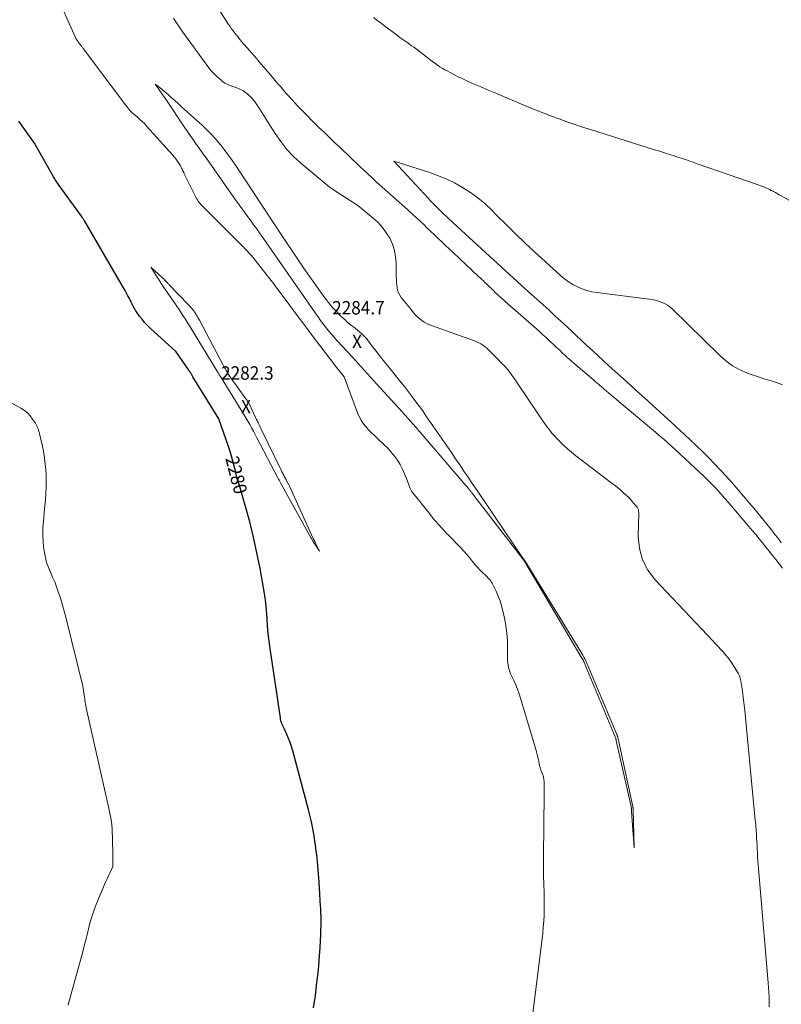
# Model space of a CAD drawing. Units: feet. Extents: x 1199172 to 1204172, y 7076370 to 7083870.
# Drawn here: x 1200285 to 1200853, y 7078530 to 7079263 of the extents above; entities that cross this region are included whole.
import ezdxf
from ezdxf.enums import TextEntityAlignment as Align

# ---------------------------------------------------------------- set-up
doc = ezdxf.new("R2010")
doc.units = ezdxf.units.FT
doc.header["$MEASUREMENT"] = 0
for name, color, linetype, lineweight in [('Level 44', 7, 'Continuous', 0), ('Level 45', 7, 'Continuous', 0), ('Level 46', 7, 'Continuous', 0)]:
    doc.layers.add(name, color=color, linetype=linetype, lineweight=lineweight)
doc.styles.add('Style-ENGINEERING', font='ENGINEERING.shx')

msp = doc.modelspace()

# ---------------------------------------------------------------- linework, layer by layer
at = {"layer": 'Level 44', "color": 32, "linetype": 'Continuous', "lineweight": 30, "elevation": 2280, "flags": 128}
msp.add_lwpolyline([(1200504.27, 7078526.87), (1200505.7, 7078536.23), (1200506.9, 7078545.62), (1200507.94, 7078555.03), (1200508.64, 7078562.23), (1200509.38, 7078571.97), (1200509.85, 7078581.73), (1200509.89, 7078591.49), (1200509.66, 7078601.27), (1200509.59, 7078602.72), (1200509.11, 7078611.76), (1200508.53, 7078620.8), (1200507.82, 7078629.83), (1200507, 7078638.86), (1200505.9, 7078647.84), (1200504.51, 7078656.77), (1200502.7, 7078665.62), (1200500.6, 7078674.42), (1200488.93, 7078718.51), (1200488.01, 7078721.63), (1200486.97, 7078724.71), (1200485.76, 7078727.73), (1200484.43, 7078730.7), (1200482.59, 7078734.55), (1200482.11, 7078735.57), (1200481.65, 7078736.6), (1200481.21, 7078737.64), (1200480.78, 7078738.69), (1200480.41, 7078739.75), (1200480.08, 7078740.82), (1200479.83, 7078741.91), (1200479.63, 7078743.02), (1200471.95, 7078794.66), (1200471.19, 7078800.31), (1200470.54, 7078805.98), (1200470.06, 7078811.66), (1200469.68, 7078817.35), (1200469.28, 7078823.04), (1200468.74, 7078828.71), (1200467.98, 7078834.36), (1200467.08, 7078839.99), (1200464.48, 7078854.44), (1200462.2, 7078866.09), (1200459.67, 7078877.67), (1200456.77, 7078889.17), (1200453.62, 7078900.62), (1200449.07, 7078916.17), (1200448.04, 7078919.8), (1200447.05, 7078923.44), (1200446.11, 7078927.09), (1200445.21, 7078930.76), (1200444.29, 7078934.42), (1200443.29, 7078938.05), (1200442.18, 7078941.65), (1200440.99, 7078945.23), (1200433.74, 7078966.07), (1200414.51, 7078997.35), (1200414.28, 7078997.72), (1200414.04, 7078998.1), (1200413.81, 7078998.48), (1200413.58, 7078998.86), (1200413.35, 7078999.23), (1200413.12, 7078999.61), (1200412.88, 7078999.98), (1200412.64, 7079000.35), (1200412.57, 7079000.47), (1200412.29, 7079000.9), (1200412.01, 7079001.32), (1200411.72, 7079001.75), (1200411.43, 7079002.17), (1200401.89, 7079015.88), (1200382.73, 7079033.44), (1200380.56, 7079035.56), (1200378.49, 7079037.77), (1200376.57, 7079040.12), (1200374.75, 7079042.55), (1200372.06, 7079046.4), (1200371.67, 7079046.98), (1200371.29, 7079047.56), (1200370.94, 7079048.16), (1200370.6, 7079048.77), (1200370.37, 7079049.21), (1200370.15, 7079049.61), (1200369.95, 7079050.01), (1200369.74, 7079050.42), (1200369.54, 7079050.82), (1200369.35, 7079051.23), (1200369.15, 7079051.64), (1200368.95, 7079052.04), (1200368.75, 7079052.45), (1200367.15, 7079055.66), (1200366.13, 7079057.67), (1200365.08, 7079059.65), (1200363.99, 7079061.62), (1200362.88, 7079063.57), (1200334.2, 7079112.73), (1200333.67, 7079113.62), (1200333.13, 7079114.5), (1200332.57, 7079115.37), (1200331.99, 7079116.23), (1200331.41, 7079117.08), (1200330.82, 7079117.93), (1200330.22, 7079118.77), (1200329.61, 7079119.61), (1200314.89, 7079139.87), (1200314.33, 7079140.66), (1200313.78, 7079141.45), (1200313.25, 7079142.26), (1200312.72, 7079143.07), (1200312.21, 7079143.9), (1200311.71, 7079144.72), (1200311.21, 7079145.56), (1200310.73, 7079146.39), (1200296.49, 7079171.33), (1200284.94, 7079187.77)], dxfattribs=at)
at = {"layer": 'Level 45', "color": 32, "linetype": 'Continuous', "lineweight": 0, "flags": 128}
for points, elevation in [([(1200667.17, 7078518.69), (1200675.01, 7078582.7), (1200675.48, 7078587.11), (1200675.84, 7078591.52), (1200676.05, 7078595.94), (1200676.17, 7078600.37), (1200676.17, 7078604.81), (1200676.13, 7078609.24), (1200676.03, 7078613.67), (1200675.89, 7078618.1), (1200675.83, 7078619.48), (1200675.67, 7078624.6), (1200675.56, 7078629.72), (1200675.52, 7078634.84), (1200675.54, 7078639.96), (1200676.04, 7078686.08), (1200676.06, 7078687.48), (1200676.08, 7078688.88), (1200676.1, 7078690.28), (1200676.13, 7078691.68), (1200676.14, 7078692.07), (1200676.14, 7078693.27), (1200676.11, 7078694.47), (1200676.02, 7078695.66), (1200675.89, 7078696.86), (1200675.8, 7078697.61), (1200675.66, 7078698.42), (1200675.49, 7078699.22), (1200675.27, 7078700), (1200675.01, 7078700.78), (1200674.76, 7078701.44), (1200674.59, 7078701.88), (1200674.41, 7078702.31), (1200674.23, 7078702.73), (1200674.04, 7078703.16), (1200673.85, 7078703.58), (1200673.68, 7078704.01), (1200673.53, 7078704.45), (1200673.39, 7078704.89), (1200673.32, 7078705.14), (1200673.16, 7078705.71), (1200673.01, 7078706.28), (1200672.87, 7078706.86), (1200672.75, 7078707.44), (1200672.14, 7078710.48), (1200671.69, 7078712.58), (1200671.21, 7078714.67), (1200670.66, 7078716.74), (1200670.08, 7078718.81), (1200658.59, 7078757.67), (1200657.49, 7078761.07), (1200656.29, 7078764.41), (1200654.91, 7078767.7), (1200653.42, 7078770.93), (1200651.77, 7078774.31), (1200651.08, 7078775.85), (1200650.47, 7078777.41), (1200649.97, 7078779.02), (1200649.54, 7078780.65), (1200649.23, 7078782.31), (1200649, 7078783.98), (1200648.88, 7078785.66), (1200648.83, 7078787.34), (1200648.88, 7078795.17), (1200648.74, 7078800.75), (1200648.34, 7078806.32), (1200647.58, 7078811.84), (1200646.57, 7078817.33), (1200645.38, 7078822.76), (1200644.42, 7078826.52), (1200643.3, 7078830.22), (1200641.93, 7078833.83), (1200640.4, 7078837.39), (1200637.95, 7078842.56), (1200637.47, 7078843.47), (1200636.94, 7078844.33), (1200636.34, 7078845.15), (1200635.68, 7078845.93), (1200634.98, 7078846.68), (1200634.27, 7078847.42), (1200633.55, 7078848.15), (1200632.82, 7078848.87), (1200630.27, 7078851.34), (1200628.3, 7078853.32), (1200626.38, 7078855.36), (1200624.54, 7078857.46), (1200622.76, 7078859.61), (1200621.18, 7078861.59), (1200618.78, 7078864.51), (1200616.31, 7078867.37), (1200613.76, 7078870.15), (1200611.15, 7078872.88), (1200606.77, 7078877.32), (1200606.3, 7078877.79), (1200605.82, 7078878.25), (1200605.35, 7078878.71), (1200604.86, 7078879.17), (1200604.38, 7078879.63), (1200603.91, 7078880.1), (1200603.45, 7078880.57), (1200603, 7078881.06), (1200594.99, 7078889.86), (1200594.52, 7078890.38), (1200594.07, 7078890.91), (1200593.63, 7078891.45), (1200593.2, 7078892), (1200592.78, 7078892.56), (1200592.36, 7078893.12), (1200591.94, 7078893.68), (1200591.53, 7078894.25), (1200591.46, 7078894.34), (1200591.01, 7078894.95), (1200590.56, 7078895.56), (1200590.09, 7078896.16), (1200589.62, 7078896.75), (1200578.23, 7078910.8), (1200577.9, 7078911.24), (1200577.59, 7078911.69), (1200577.3, 7078912.16), (1200577.03, 7078912.64), (1200576.79, 7078913.14), (1200576.55, 7078913.64), (1200576.34, 7078914.15), (1200576.14, 7078914.66), (1200573.63, 7078921.47), (1200572.19, 7078925.01), (1200570.59, 7078928.47), (1200568.75, 7078931.82), (1200566.76, 7078935.08), (1200564.54, 7078938.2), (1200562.19, 7078941.19), (1200559.62, 7078944.01), (1200556.91, 7078946.7), (1200551.87, 7078951.36), (1200549.65, 7078953.48), (1200547.47, 7078955.64), (1200545.35, 7078957.87), (1200543.28, 7078960.14), (1200541.39, 7078962.52), (1200539.69, 7078965.03), (1200538.28, 7078967.71), (1200537.07, 7078970.5), (1200527.15, 7078997.25), (1200521.68, 7079004.02), (1200521.49, 7079004.26), (1200521.29, 7079004.51), (1200521.1, 7079004.75), (1200520.9, 7079004.99), (1200520.71, 7079005.24), (1200520.51, 7079005.49), (1200520.32, 7079005.73), (1200520.13, 7079005.98), (1200508.99, 7079020.61), (1200503.36, 7079028.03), (1200497.75, 7079035.48), (1200492.18, 7079042.95), (1200486.64, 7079050.44), (1200476.56, 7079064.11), (1200476.07, 7079064.77), (1200475.57, 7079065.44), (1200475.08, 7079066.1), (1200474.59, 7079066.76), (1200474.54, 7079066.82), (1200474.07, 7079067.45), (1200473.59, 7079068.08), (1200473.11, 7079068.7), (1200472.63, 7079069.32), (1200458.16, 7079087.72), (1200452.69, 7079093.49), (1200452.56, 7079093.62), (1200452.43, 7079093.75), (1200452.29, 7079093.87), (1200452.15, 7079093.99), (1200452.14, 7079094), (1200452, 7079094.11), (1200451.87, 7079094.22), (1200451.73, 7079094.32), (1200451.59, 7079094.43), (1200451.46, 7079094.53), (1200451.33, 7079094.65), (1200451.2, 7079094.76), (1200451.08, 7079094.88), (1200420.21, 7079126.05), (1200419.82, 7079126.46), (1200419.45, 7079126.87), (1200419.09, 7079127.3), (1200418.75, 7079127.74), (1200418.66, 7079127.86), (1200418.37, 7079128.25), (1200418.11, 7079128.65), (1200417.86, 7079129.06), (1200417.62, 7079129.48), (1200417.39, 7079129.91), (1200417.17, 7079130.34), (1200416.95, 7079130.77), (1200416.73, 7079131.2), (1200408.06, 7079148.61), (1200407.65, 7079149.44), (1200407.25, 7079150.28), (1200406.85, 7079151.12), (1200406.46, 7079151.97), (1200406.06, 7079152.81), (1200405.63, 7079153.64), (1200405.18, 7079154.45), (1200404.7, 7079155.25), (1200403.79, 7079156.73), (1200402.8, 7079158.24), (1200401.76, 7079159.71), (1200400.64, 7079161.12), (1200399.48, 7079162.49), (1200380, 7079184.18), (1200378.33, 7079185.96), (1200376.61, 7079187.68), (1200374.82, 7079189.33), (1200372.97, 7079190.93), (1200370.26, 7079193.18), (1200369.74, 7079193.63), (1200369.23, 7079194.08), (1200368.73, 7079194.54), (1200368.24, 7079195.02), (1200368.15, 7079195.1), (1200367.73, 7079195.55), (1200367.32, 7079196.02), (1200366.94, 7079196.5), (1200366.58, 7079197), (1200366.23, 7079197.51), (1200365.88, 7079198.02), (1200365.51, 7079198.52), (1200365.14, 7079199.02), (1200332.84, 7079241.92), (1200332.49, 7079242.39), (1200332.13, 7079242.85), (1200331.78, 7079243.32), (1200331.42, 7079243.78), (1200331.37, 7079243.84), (1200331.04, 7079244.27), (1200330.71, 7079244.7), (1200330.37, 7079245.13), (1200330.04, 7079245.55), (1200329.7, 7079245.98), (1200329.37, 7079246.41), (1200329.04, 7079246.84), (1200328.72, 7079247.28), (1200328.42, 7079247.68), (1200328.17, 7079248.02), (1200327.93, 7079248.36), (1200327.71, 7079248.72), (1200327.49, 7079249.08), (1200327.29, 7079249.44), (1200327.1, 7079249.82), (1200326.91, 7079250.19), (1200326.74, 7079250.57), (1200312.08, 7079283.82)], 2282), ([(1200853.54, 7078854.63), (1200848.67, 7078861.01), (1200846.23, 7078864.17), (1200843.77, 7078867.31), (1200841.28, 7078870.43), (1200838.76, 7078873.53), (1200836.22, 7078876.61), (1200833.67, 7078879.68), (1200831.11, 7078882.74), (1200828.53, 7078885.79), (1200814.46, 7078902.32), (1200813.47, 7078903.48), (1200812.48, 7078904.64), (1200811.49, 7078905.8), (1200810.49, 7078906.95), (1200809.49, 7078908.1), (1200808.48, 7078909.24), (1200807.45, 7078910.36), (1200806.41, 7078911.48), (1200801.97, 7078916.16), (1200798.67, 7078919.58), (1200795.33, 7078922.95), (1200791.91, 7078926.25), (1200788.45, 7078929.5), (1200773.99, 7078942.81), (1200771.06, 7078945.48), (1200768.1, 7078948.13), (1200765.12, 7078950.74), (1200762.11, 7078953.33), (1200759.09, 7078955.9), (1200756.06, 7078958.47), (1200753.03, 7078961.03), (1200749.99, 7078963.58), (1200731.94, 7078978.68), (1200729.94, 7078980.36), (1200727.94, 7078982.03), (1200725.95, 7078983.71), (1200723.95, 7078985.39), (1200722.29, 7078986.78), (1200721.12, 7078987.76), (1200719.95, 7078988.74), (1200718.79, 7078989.72), (1200717.62, 7078990.71), (1200716.46, 7078991.69), (1200715.3, 7078992.68), (1200714.14, 7078993.68), (1200712.99, 7078994.68), (1200694.82, 7079010.49), (1200693.07, 7079012.03), (1200691.34, 7079013.59), (1200689.62, 7079015.16), (1200687.92, 7079016.76), (1200686.23, 7079018.36), (1200684.53, 7079019.96), (1200682.84, 7079021.55), (1200681.14, 7079023.15), (1200679.88, 7079024.33), (1200677.54, 7079026.51), (1200675.18, 7079028.67), (1200672.81, 7079030.8), (1200670.42, 7079032.92), (1200646.97, 7079053.51), (1200645.74, 7079054.6), (1200644.52, 7079055.7), (1200643.31, 7079056.8), (1200642.11, 7079057.92), (1200640.91, 7079059.04), (1200639.72, 7079060.17), (1200638.54, 7079061.31), (1200637.36, 7079062.45), (1200636.76, 7079063.03), (1200635.58, 7079064.18), (1200634.4, 7079065.32), (1200633.21, 7079066.46), (1200632.03, 7079067.6), (1200630.84, 7079068.74), (1200629.64, 7079069.87), (1200628.45, 7079071), (1200627.25, 7079072.12), (1200608.22, 7079089.96), (1200605.46, 7079092.55), (1200602.7, 7079095.15), (1200599.94, 7079097.76), (1200597.19, 7079100.37), (1200597.01, 7079100.54), (1200594.35, 7079103.07), (1200591.7, 7079105.6), (1200589.05, 7079108.13), (1200586.4, 7079110.67), (1200583.74, 7079113.19), (1200581.06, 7079115.69), (1200578.36, 7079118.18), (1200575.65, 7079120.64), (1200574.03, 7079122.1), (1200570.82, 7079124.98), (1200567.6, 7079127.85), (1200564.38, 7079130.71), (1200561.15, 7079133.56), (1200557.93, 7079136.42), (1200554.72, 7079139.3), (1200551.54, 7079142.21), (1200548.38, 7079145.13), (1200544.46, 7079148.78), (1200541.82, 7079151.25), (1200539.18, 7079153.73), (1200536.54, 7079156.22), (1200533.92, 7079158.72), (1200532.94, 7079159.65), (1200529.82, 7079162.62), (1200526.71, 7079165.59), (1200523.6, 7079168.56), (1200520.48, 7079171.53), (1200517.24, 7079174.61), (1200512.67, 7079179.01), (1200508.12, 7079183.44), (1200503.62, 7079187.91), (1200499.15, 7079192.42), (1200494.66, 7079196.98), (1200492.47, 7079199.24), (1200490.3, 7079201.52), (1200488.17, 7079203.84), (1200486.06, 7079206.17), (1200483.98, 7079208.54), (1200481.91, 7079210.91), (1200479.85, 7079213.29), (1200477.81, 7079215.69), (1200472.23, 7079222.29), (1200470.53, 7079224.29), (1200468.83, 7079226.3), (1200467.12, 7079228.3), (1200465.42, 7079230.29), (1200463.7, 7079232.29), (1200461.99, 7079234.28), (1200460.26, 7079236.26), (1200458.54, 7079238.24), (1200450.62, 7079247.28), (1200449.34, 7079248.79), (1200448.07, 7079250.31), (1200446.84, 7079251.86), (1200445.62, 7079253.42), (1200444.45, 7079255.01), (1200443.3, 7079256.62), (1200442.18, 7079258.26), (1200441.1, 7079259.91), (1200427.46, 7079281.23)], 2286), ([(1200843.8, 7078527.76), (1200843.71, 7078531.03), (1200843.7, 7078531.57), (1200843.62, 7078535.1), (1200843.48, 7078538.64), (1200843.27, 7078542.17), (1200843.01, 7078545.69), (1200835.92, 7078627.73), (1200835.68, 7078630.63), (1200835.47, 7078633.53), (1200835.27, 7078636.42), (1200835.1, 7078639.32), (1200834.94, 7078642.23), (1200834.79, 7078645.13), (1200834.64, 7078648.03), (1200834.49, 7078650.93), (1200834.37, 7078653.38), (1200834.28, 7078655.07), (1200834.18, 7078656.77), (1200834.08, 7078658.47), (1200833.96, 7078660.16), (1200833.83, 7078661.85), (1200833.69, 7078663.55), (1200833.55, 7078665.24), (1200833.39, 7078666.93), (1200825.59, 7078748.57), (1200825.17, 7078752.61), (1200824.69, 7078756.64), (1200824.14, 7078760.67), (1200823.54, 7078764.69), (1200822.57, 7078770.79), (1200822.38, 7078771.74), (1200822.15, 7078772.68), (1200821.85, 7078773.61), (1200821.51, 7078774.52), (1200821.11, 7078775.4), (1200820.68, 7078776.28), (1200820.2, 7078777.12), (1200819.69, 7078777.95), (1200816.09, 7078783.51), (1200814.54, 7078785.78), (1200812.92, 7078787.99), (1200811.2, 7078790.13), (1200809.4, 7078792.21), (1200807.55, 7078794.25), (1200805.69, 7078796.28), (1200803.81, 7078798.29), (1200801.92, 7078800.29), (1200758.68, 7078845.93), (1200753.33, 7078853.13), (1200749.26, 7078860.82), (1200747.08, 7078869.25), (1200746.18, 7078878.16), (1200746.51, 7078895.64), (1200746.5, 7078896.24), (1200746.46, 7078896.83), (1200746.39, 7078897.43), (1200746.29, 7078898.02), (1200746.13, 7078898.59), (1200745.92, 7078899.13), (1200745.63, 7078899.64), (1200745.29, 7078900.13), (1200742.75, 7078903.21), (1200741.06, 7078905.18), (1200739.3, 7078907.08), (1200737.46, 7078908.9), (1200735.55, 7078910.65), (1200735.3, 7078910.88), (1200733.2, 7078912.68), (1200731.08, 7078914.45), (1200728.92, 7078916.18), (1200726.74, 7078917.88), (1200699.78, 7078938.44), (1200696.57, 7078941), (1200693.45, 7078943.65), (1200690.45, 7078946.43), (1200687.52, 7078949.31), (1200685.57, 7078951.32), (1200683.73, 7078953.29), (1200681.94, 7078955.32), (1200680.24, 7078957.42), (1200678.59, 7078959.56), (1200677, 7078961.75), (1200675.44, 7078963.96), (1200673.9, 7078966.18), (1200672.38, 7078968.43), (1200656.1, 7078992.84), (1200654.8, 7078994.74), (1200653.48, 7078996.63), (1200652.11, 7078998.48), (1200650.72, 7079000.32), (1200649.28, 7079002.12), (1200647.8, 7079003.89), (1200646.26, 7079005.6), (1200644.68, 7079007.27), (1200641.08, 7079010.95), (1200639.77, 7079012.27), (1200638.47, 7079013.6), (1200637.16, 7079014.92), (1200635.85, 7079016.24), (1200635.7, 7079016.39), (1200634.44, 7079017.6), (1200633.13, 7079018.75), (1200631.77, 7079019.84), (1200630.37, 7079020.87), (1200628.9, 7079021.81), (1200627.39, 7079022.67), (1200625.82, 7079023.4), (1200624.21, 7079024.05), (1200592.07, 7079035.47), (1200590.22, 7079036.22), (1200588.42, 7079037.06), (1200586.7, 7079038.05), (1200585.02, 7079039.14), (1200584.89, 7079039.23), (1200583.38, 7079040.4), (1200581.94, 7079041.66), (1200580.61, 7079043.02), (1200579.35, 7079044.47), (1200578.15, 7079045.97), (1200576.94, 7079047.48), (1200575.73, 7079048.98), (1200574.52, 7079050.48), (1200569.69, 7079056.45), (1200568.55, 7079058.13), (1200567.61, 7079059.91), (1200566.98, 7079061.81), (1200566.55, 7079063.8), (1200566.33, 7079065.86), (1200566.15, 7079067.93), (1200566.04, 7079070), (1200565.98, 7079072.08), (1200565.85, 7079081.88), (1200565.44, 7079086.73), (1200564.58, 7079091.47), (1200563.05, 7079096.04), (1200561.08, 7079100.49), (1200558.53, 7079104.67), (1200555.67, 7079108.59), (1200552.37, 7079112.16), (1200548.78, 7079115.47), (1200539.73, 7079122.87), (1200536.48, 7079125.39), (1200533.16, 7079127.79), (1200529.72, 7079130.03), (1200526.21, 7079132.16), (1200522.7, 7079134.3), (1200519.28, 7079136.55), (1200515.97, 7079138.98), (1200512.75, 7079141.53), (1200494.87, 7079156.49), (1200489.46, 7079161.48), (1200484.41, 7079166.78), (1200479.88, 7079172.53), (1200475.72, 7079178.6), (1200472.32, 7079184.09), (1200470.11, 7079187.63), (1200467.88, 7079191.17), (1200465.63, 7079194.69), (1200463.36, 7079198.21), (1200461.92, 7079200.43), (1200460.25, 7079202.72), (1200458.45, 7079204.89), (1200456.44, 7079206.87), (1200454.29, 7079208.72), (1200453.67, 7079209.2), (1200451.65, 7079210.57), (1200449.54, 7079211.76), (1200447.3, 7079212.67), (1200444.97, 7079213.4), (1200442.64, 7079214.13), (1200440.4, 7079215.05), (1200438.3, 7079216.24), (1200436.29, 7079217.63), (1200435.18, 7079218.5), (1200432.78, 7079220.55), (1200430.5, 7079222.72), (1200428.41, 7079225.08), (1200426.45, 7079227.55), (1200407.09, 7079254.15), (1200405.47, 7079256.41), (1200403.88, 7079258.7), (1200402.34, 7079261.02), (1200400.82, 7079263.35), (1200400.09, 7079264.5)], 2284), ([(1200880.29, 7079116.56), (1200852.71, 7079132.13), (1200851.25, 7079132.95), (1200849.78, 7079133.76), (1200848.32, 7079134.57), (1200846.85, 7079135.37), (1200846.59, 7079135.51), (1200845.24, 7079136.22), (1200843.87, 7079136.91), (1200842.49, 7079137.56), (1200841.1, 7079138.18), (1200839.69, 7079138.77), (1200838.28, 7079139.34), (1200836.85, 7079139.88), (1200835.42, 7079140.39), (1200790.81, 7079155.86), (1200789.56, 7079156.29), (1200788.31, 7079156.72), (1200787.07, 7079157.16), (1200785.82, 7079157.59), (1200784.57, 7079158.02), (1200783.33, 7079158.45), (1200782.08, 7079158.88), (1200780.83, 7079159.31), (1200779.89, 7079159.62), (1200778.17, 7079160.2), (1200776.45, 7079160.77), (1200774.72, 7079161.33), (1200772.99, 7079161.88), (1200770.38, 7079162.71), (1200767.35, 7079163.66), (1200764.31, 7079164.62), (1200761.27, 7079165.58), (1200758.24, 7079166.54), (1200710.5, 7079181.58), (1200704.68, 7079183.45), (1200698.88, 7079185.38), (1200693.1, 7079187.38), (1200687.34, 7079189.44), (1200681.6, 7079191.57), (1200675.89, 7079193.76), (1200670.21, 7079196.02), (1200664.55, 7079198.34), (1200638.94, 7079209.05), (1200633.95, 7079211.16), (1200628.98, 7079213.29), (1200624.02, 7079215.47), (1200619.07, 7079217.68), (1200614.91, 7079219.56), (1200612.08, 7079220.89), (1200609.27, 7079222.26), (1200606.5, 7079223.72), (1200603.75, 7079225.22), (1200602.12, 7079226.14), (1200600.23, 7079227.26), (1200598.38, 7079228.42), (1200596.57, 7079229.65), (1200594.79, 7079230.93), (1200593.04, 7079232.25), (1200591.29, 7079233.58), (1200589.55, 7079234.92), (1200587.82, 7079236.26), (1200587.21, 7079236.74), (1200585.16, 7079238.31), (1200583.1, 7079239.87), (1200581.02, 7079241.4), (1200578.93, 7079242.91), (1200577.35, 7079244.03), (1200574.46, 7079246.1), (1200571.59, 7079248.18), (1200568.72, 7079250.28), (1200565.87, 7079252.39), (1200556.27, 7079259.53), (1200553.9, 7079261.34), (1200551.57, 7079263.2), (1200549.29, 7079265.13)], 2288), ([(1200456.89, 7079114.49), (1200455.48, 7079116.41), (1200454.06, 7079118.33), (1200452.87, 7079119.93), (1200450.87, 7079122.65), (1200448.88, 7079125.38), (1200446.92, 7079128.13), (1200444.97, 7079130.89), (1200426.51, 7079157.24), (1200425.51, 7079158.67), (1200424.5, 7079160.11), (1200423.49, 7079161.54), (1200422.47, 7079162.97), (1200421.46, 7079164.41), (1200420.45, 7079165.84), (1200419.43, 7079167.27), (1200418.42, 7079168.7), (1200416.44, 7079171.5), (1200414.44, 7079174.34), (1200412.46, 7079177.19), (1200410.5, 7079180.05), (1200408.55, 7079182.92), (1200394.27, 7079204.16), (1200392.99, 7079206.04), (1200391.7, 7079207.91), (1200390.4, 7079209.76), (1200389.08, 7079211.6), (1200386.42, 7079215.28), (1200388.43, 7079213.85), (1200389.43, 7079213.12), (1200390.41, 7079212.37), (1200391.36, 7079211.58), (1200392.3, 7079210.78), (1200395.68, 7079207.82), (1200398.3, 7079205.51), (1200400.9, 7079203.19), (1200403.5, 7079200.87), (1200406.08, 7079198.53), (1200421.55, 7079184.46), (1200424.98, 7079181.2), (1200428.31, 7079177.83), (1200431.48, 7079174.33), (1200434.56, 7079170.72), (1200434.68, 7079170.57), (1200437.68, 7079166.78), (1200440.6, 7079162.93), (1200443.4, 7079158.99), (1200446.13, 7079154.99), (1200465.87, 7079125.11), (1200469.22, 7079120.05), (1200472.57, 7079114.98), (1200475.93, 7079109.92), (1200479.29, 7079104.85), (1200492.86, 7079084.4), (1200496.91, 7079078.38), (1200501.01, 7079072.41), (1200505.2, 7079066.49), (1200509.45, 7079060.62), (1200512.78, 7079056.07), (1200515.49, 7079052.57), (1200518.32, 7079049.18), (1200521.33, 7079045.95), (1200524.45, 7079042.82), (1200528.07, 7079039.38), (1200529.5, 7079038.08), (1200530.97, 7079036.82), (1200532.48, 7079035.62), (1200534.03, 7079034.46), (1200534.07, 7079034.42), (1200535.6, 7079033.28), (1200537.1, 7079032.11), (1200538.55, 7079030.87), (1200539.97, 7079029.61), (1200541.34, 7079028.28), (1200542.66, 7079026.91), (1200543.92, 7079025.48), (1200545.13, 7079024.01), (1200546.12, 7079022.74), (1200547.1, 7079021.47), (1200548.07, 7079020.19), (1200549.02, 7079018.9), (1200549.97, 7079017.61), (1200550.91, 7079016.32), (1200551.88, 7079015.04), (1200552.86, 7079013.77), (1200553.86, 7079012.52), (1200560.49, 7079004.38), (1200564.35, 7078999.6), (1200568.19, 7078994.79), (1200571.98, 7078989.95), (1200575.74, 7078985.09), (1200578.04, 7078982.1), (1200580.61, 7078978.7), (1200583.14, 7078975.27), (1200585.62, 7078971.81), (1200588.07, 7078968.31), (1200607.03, 7078940.75), (1200610.16, 7078936.19), (1200613.28, 7078931.63), (1200616.39, 7078927.05), (1200619.48, 7078922.47), (1200622.58, 7078917.88), (1200625.67, 7078913.3), (1200628.77, 7078908.72), (1200631.87, 7078904.14), (1200660.32, 7078862.21), (1200660.52, 7078861.92), (1200660.71, 7078861.63), (1200660.91, 7078861.34), (1200661.1, 7078861.05), (1200661.3, 7078860.76), (1200661.49, 7078860.46), (1200661.68, 7078860.17), (1200661.86, 7078859.87), (1200703.36, 7078792.35), (1200704.15, 7078791.04), (1200704.91, 7078789.73), (1200705.64, 7078788.39), (1200706.36, 7078787.04), (1200706.64, 7078786.49), (1200707.18, 7078785.4), (1200707.71, 7078784.32), (1200708.21, 7078783.21), (1200708.69, 7078782.1), (1200730.25, 7078730.71), (1200730.37, 7078730.41), (1200730.48, 7078730.11), (1200730.59, 7078729.81), (1200730.68, 7078729.5), (1200730.77, 7078729.19), (1200730.86, 7078728.88), (1200730.93, 7078728.57), (1200731, 7078728.25), (1200731.37, 7078726.53), (1200731.62, 7078725.35), (1200731.88, 7078724.18), (1200732.13, 7078723), (1200732.39, 7078721.82), (1200742.15, 7078677.14), (1200742.21, 7078676.84), (1200742.26, 7078676.53), (1200742.3, 7078676.23), (1200742.34, 7078675.93), (1200742.37, 7078675.62), (1200742.39, 7078675.31), (1200742.41, 7078675.01), (1200742.42, 7078674.7), (1200743.17, 7078646.29), (1200741.2, 7078673.26), (1200741.17, 7078673.7), (1200741.14, 7078674.14), (1200741.11, 7078674.58), (1200741.08, 7078675.01), (1200741.05, 7078675.54), (1200741.04, 7078675.71), (1200741.02, 7078675.89), (1200741, 7078676.06), (1200740.98, 7078676.24), (1200740.95, 7078676.41), (1200740.92, 7078676.58), (1200740.89, 7078676.76), (1200740.85, 7078676.93), (1200729.86, 7078725.91), (1200729.84, 7078726.03), (1200729.81, 7078726.15), (1200729.78, 7078726.27), (1200729.76, 7078726.39), (1200729.74, 7078726.45), (1200729.72, 7078726.54), (1200729.7, 7078726.63), (1200729.68, 7078726.73), (1200729.65, 7078726.82), (1200729.63, 7078726.9), (1200729.62, 7078726.95), (1200729.61, 7078727), (1200729.59, 7078727.06), (1200729.57, 7078727.11), (1200729.55, 7078727.16), (1200729.54, 7078727.21), (1200729.52, 7078727.26), (1200729.5, 7078727.32), (1200729.49, 7078727.34), (1200729.46, 7078727.41), (1200729.44, 7078727.47), (1200729.41, 7078727.54), (1200729.38, 7078727.6), (1200705.94, 7078784.47), (1200705.87, 7078784.64), (1200705.79, 7078784.8), (1200705.72, 7078784.97), (1200705.64, 7078785.14), (1200705.61, 7078785.21), (1200705.55, 7078785.34), (1200705.49, 7078785.46), (1200705.43, 7078785.59), (1200705.36, 7078785.72), (1200705.3, 7078785.84), (1200705.23, 7078785.97), (1200705.16, 7078786.09), (1200705.09, 7078786.21), (1200704.91, 7078786.54), (1200704.74, 7078786.82), (1200704.58, 7078787.11), (1200704.41, 7078787.39), (1200704.25, 7078787.67), (1200660.95, 7078860.69), (1200660.86, 7078860.84), (1200660.84, 7078860.87), (1200660.78, 7078860.94), (1200623.74, 7078908.9), (1200623.37, 7078909.38), (1200623.01, 7078909.85), (1200622.64, 7078910.32), (1200622.28, 7078910.8), (1200622.11, 7078911.02), (1200621.82, 7078911.38), (1200621.54, 7078911.74), (1200621.26, 7078912.1), (1200620.97, 7078912.46), (1200620.68, 7078912.82), (1200620.39, 7078913.17), (1200620.1, 7078913.53), (1200619.8, 7078913.88), (1200619.53, 7078914.2), (1200619.1, 7078914.71), (1200618.66, 7078915.22), (1200618.23, 7078915.73), (1200617.79, 7078916.24), (1200583.55, 7078956.2), (1200582.63, 7078957.27), (1200581.72, 7078958.34), (1200580.8, 7078959.4), (1200579.88, 7078960.47), (1200578.95, 7078961.53), (1200578.03, 7078962.59), (1200577.09, 7078963.65), (1200576.15, 7078964.69), (1200575.56, 7078965.35), (1200574.32, 7078966.72), (1200573.08, 7078968.1), (1200571.84, 7078969.47), (1200570.6, 7078970.83), (1200551.24, 7078992.11), (1200548.99, 7078994.58), (1200546.75, 7078997.06), (1200544.5, 7078999.53), (1200542.26, 7079002.01), (1200540.01, 7079004.48), (1200537.76, 7079006.95), (1200535.5, 7079009.41), (1200533.24, 7079011.87), (1200521.98, 7079024.08), (1200520.45, 7079025.76), (1200518.94, 7079027.46), (1200517.46, 7079029.19), (1200516, 7079030.92), (1200514.56, 7079032.69), (1200513.15, 7079034.47), (1200511.78, 7079036.29), (1200510.43, 7079038.12), (1200510.38, 7079038.18), (1200509.03, 7079040.06), (1200507.69, 7079041.95), (1200506.36, 7079043.84), (1200505.03, 7079045.74), (1200465.27, 7079102.85), (1200463.89, 7079104.81), (1200462.51, 7079106.76), (1200461.12, 7079108.7), (1200459.72, 7079110.63), (1200458.31, 7079112.56), (1200456.89, 7079114.49)], 2284), ([(1200603.05, 7079144.78), (1200596.64, 7079147.39), (1200590.11, 7079149.73), (1200564.24, 7079158), (1200589.9, 7079130.16), (1200591.24, 7079128.71), (1200592.6, 7079127.28), (1200593.97, 7079125.87), (1200595.35, 7079124.47), (1200595.63, 7079124.19), (1200596.89, 7079122.94), (1200598.15, 7079121.69), (1200599.42, 7079120.46), (1200600.7, 7079119.24), (1200604.54, 7079115.6), (1200607.75, 7079112.57), (1200610.98, 7079109.56), (1200614.22, 7079106.56), (1200617.47, 7079103.58), (1200662.03, 7079062.95), (1200666.45, 7079058.91), (1200670.88, 7079054.88), (1200675.31, 7079050.85), (1200679.74, 7079046.82), (1200684.17, 7079042.79), (1200688.58, 7079038.74), (1200692.97, 7079034.66), (1200697.35, 7079030.58), (1200699.77, 7079028.3), (1200703.88, 7079024.45), (1200707.99, 7079020.61), (1200712.11, 7079016.77), (1200716.23, 7079012.94), (1200720.36, 7079009.12), (1200724.5, 7079005.31), (1200728.66, 7079001.53), (1200732.84, 7078997.75), (1200740.61, 7078990.76), (1200744.85, 7078986.94), (1200749.09, 7078983.11), (1200753.32, 7078979.27), (1200757.55, 7078975.42), (1200761.77, 7078971.57), (1200765.99, 7078967.72), (1200770.2, 7078963.85), (1200774.41, 7078959.99), (1200780.38, 7078954.5), (1200785.04, 7078950.15), (1200789.66, 7078945.77), (1200794.22, 7078941.32), (1200798.74, 7078936.83), (1200803.19, 7078932.27), (1200807.57, 7078927.64), (1200811.84, 7078922.92), (1200816.06, 7078918.14), (1200828.91, 7078903.23), (1200832.22, 7078899.36), (1200835.5, 7078895.46), (1200838.74, 7078891.52), (1200841.95, 7078887.57), (1200845.16, 7078883.57), (1200846.73, 7078881.58), (1200848.27, 7078879.58), (1200849.79, 7078877.55), (1200851.29, 7078875.51), (1200852.74, 7078873.44)], 2286), ([(1200853.61, 7078991.33), (1200849.1, 7078993.03), (1200844.36, 7078994.4), (1200839.65, 7078995.84), (1200834.97, 7078997.4), (1200830.32, 7078999.04), (1200827.64, 7079000.02), (1200821.88, 7079002.55), (1200816.42, 7079005.53), (1200811.38, 7079009.19), (1200806.62, 7079013.3), (1200771.58, 7079047.79), (1200769.77, 7079049.35), (1200767.86, 7079050.75), (1200765.78, 7079051.89), (1200763.6, 7079052.86), (1200761.31, 7079053.63), (1200759, 7079054.28), (1200756.65, 7079054.77), (1200754.27, 7079055.16), (1200715.35, 7079060.07), (1200711.61, 7079060.73), (1200707.95, 7079061.61), (1200704.39, 7079062.85), (1200700.89, 7079064.32), (1200697.55, 7079066.11), (1200694.32, 7079068.08), (1200691.29, 7079070.33), (1200688.37, 7079072.76), (1200668.78, 7079090.64), (1200661.68, 7079097.22), (1200654.66, 7079103.88), (1200647.75, 7079110.67), (1200640.92, 7079117.53), (1200637.12, 7079121.41), (1200632.08, 7079126.17), (1200626.81, 7079130.64), (1200621.2, 7079134.67), (1200615.37, 7079138.42), (1200609.28, 7079141.74), (1200603.05, 7079144.78)], 2286), ([(1200441.53, 7078998.32), (1200442.03, 7078997.58), (1200442.54, 7078996.86), (1200453.82, 7078980.95), (1200454.3, 7078980.26), (1200454.78, 7078979.56), (1200455.24, 7078978.85), (1200455.7, 7078978.13), (1200456.04, 7078977.58), (1200456.31, 7078977.14), (1200456.58, 7078976.68), (1200456.83, 7078976.23), (1200457.07, 7078975.76), (1200457.3, 7078975.3), (1200457.53, 7078974.83), (1200457.76, 7078974.36), (1200457.98, 7078973.88), (1200461.47, 7078966.37), (1200461.85, 7078965.56), (1200462.23, 7078964.75), (1200462.62, 7078963.94), (1200463, 7078963.13), (1200463.25, 7078962.62), (1200463.51, 7078962.07), (1200463.78, 7078961.52), (1200464.05, 7078960.96), (1200464.32, 7078960.41), (1200464.58, 7078959.86), (1200464.85, 7078959.31), (1200465.12, 7078958.76), (1200465.39, 7078958.21), (1200480.48, 7078927.25), (1200480.83, 7078926.53), (1200481.18, 7078925.81), (1200481.54, 7078925.1), (1200481.9, 7078924.38), (1200481.92, 7078924.32), (1200482.27, 7078923.64), (1200482.62, 7078922.95), (1200482.98, 7078922.27), (1200483.33, 7078921.59), (1200483.59, 7078921.1), (1200483.82, 7078920.66), (1200484.06, 7078920.23), (1200484.3, 7078919.79), (1200484.54, 7078919.36), (1200484.78, 7078918.93), (1200485.02, 7078918.49), (1200485.25, 7078918.05), (1200485.48, 7078917.62), (1200485.59, 7078917.4), (1200485.87, 7078916.85), (1200486.15, 7078916.3), (1200486.41, 7078915.74), (1200486.67, 7078915.18), (1200504.09, 7078876.73), (1200504.2, 7078876.49), (1200504.32, 7078876.25), (1200504.44, 7078876.02), (1200504.56, 7078875.78), (1200504.67, 7078875.56), (1200504.74, 7078875.44), (1200504.81, 7078875.31), (1200504.88, 7078875.19), (1200504.95, 7078875.07), (1200505, 7078875.01), (1200505.05, 7078874.92), (1200505.1, 7078874.84), (1200505.15, 7078874.75), (1200505.2, 7078874.67), (1200505.25, 7078874.58), (1200505.3, 7078874.49), (1200505.35, 7078874.41), (1200505.4, 7078874.32), (1200505.43, 7078874.26), (1200505.49, 7078874.14), (1200505.54, 7078874.02), (1200505.6, 7078873.9), (1200505.66, 7078873.79), (1200508.75, 7078867.4), (1200504.39, 7078873.95), (1200504.25, 7078874.16), (1200504.11, 7078874.37), (1200503.98, 7078874.58), (1200503.85, 7078874.79), (1200503.55, 7078875.27), (1200503.28, 7078875.73), (1200503, 7078876.19), (1200502.74, 7078876.65), (1200502.48, 7078877.12), (1200479.76, 7078918.26), (1200479.25, 7078919.19), (1200478.75, 7078920.13), (1200478.25, 7078921.06), (1200477.75, 7078922), (1200462.18, 7078951.88), (1200460.85, 7078954.38), (1200459.52, 7078956.87), (1200458.15, 7078959.35), (1200456.77, 7078961.82), (1200455.36, 7078964.28), (1200453.94, 7078966.72), (1200452.48, 7078969.14), (1200451.01, 7078971.56), (1200435.48, 7078996.65), (1200434.82, 7078997.73), (1200434.16, 7078998.8), (1200433.5, 7078999.88), (1200432.84, 7079000.95), (1200413.99, 7079032.03), (1200412.4, 7079034.62), (1200410.79, 7079037.2), (1200409.16, 7079039.76), (1200407.51, 7079042.31), (1200405.84, 7079044.85), (1200404.16, 7079047.38), (1200402.46, 7079049.9), (1200400.75, 7079052.41), (1200391.88, 7079065.34), (1200391.48, 7079065.93), (1200391.08, 7079066.53), (1200390.69, 7079067.13), (1200390.3, 7079067.74), (1200383.24, 7079078.93), (1200391.6, 7079071.29), (1200392.18, 7079070.76), (1200392.74, 7079070.21), (1200393.29, 7079069.66), (1200393.82, 7079069.09), (1200394.27, 7079068.61), (1200394.58, 7079068.28), (1200394.89, 7079067.94), (1200395.19, 7079067.61), (1200395.5, 7079067.27), (1200395.81, 7079066.93), (1200396.12, 7079066.6), (1200396.43, 7079066.27), (1200396.75, 7079065.94), (1200411.03, 7079051.25), (1200411.72, 7079050.52), (1200412.39, 7079049.78), (1200413.05, 7079049.03), (1200413.69, 7079048.26), (1200414.08, 7079047.78), (1200414.51, 7079047.24), (1200414.93, 7079046.69), (1200415.33, 7079046.12), (1200415.72, 7079045.55), (1200416.1, 7079044.97), (1200416.47, 7079044.38), (1200416.83, 7079043.79), (1200417.19, 7079043.19), (1200417.45, 7079042.73), (1200417.92, 7079041.9), (1200418.39, 7079041.07), (1200418.85, 7079040.23), (1200419.31, 7079039.39), (1200436.75, 7079006.57), (1200437.02, 7079006.06), (1200437.29, 7079005.56), (1200437.56, 7079005.05), (1200437.84, 7079004.55), (1200438.12, 7079004.04), (1200438.39, 7079003.54), (1200438.67, 7079003.04), (1200438.95, 7079002.53), (1200439.01, 7079002.43), (1200439.32, 7079001.87), (1200439.64, 7079001.32), (1200439.97, 7079000.78), (1200440.3, 7079000.24), (1200440.57, 7078999.81), (1200441.04, 7078999.06), (1200441.53, 7078998.32)], 2282), ([(1200321.55, 7078529), (1200322.18, 7078531.24), (1200322.8, 7078533.48), (1200323.42, 7078535.72), (1200332.37, 7078568.67), (1200333.59, 7078573.27), (1200334.79, 7078577.87), (1200335.95, 7078582.48), (1200337.08, 7078587.1), (1200338.29, 7078591.69), (1200339.65, 7078596.24), (1200341.23, 7078600.71), (1200342.95, 7078605.14), (1200348.71, 7078618.95), (1200349.62, 7078621.08), (1200350.54, 7078623.21), (1200351.5, 7078625.31), (1200352.48, 7078627.41), (1200354.85, 7078632.4), (1200354.81, 7078640.14), (1200354.81, 7078640.39), (1200354.81, 7078640.65), (1200354.81, 7078640.9), (1200354.81, 7078641.15), (1200354.81, 7078641.4), (1200354.8, 7078641.65), (1200354.8, 7078641.9), (1200354.79, 7078642.15), (1200354.27, 7078660.51), (1200354.23, 7078661.31), (1200354.18, 7078662.1), (1200354.09, 7078662.9), (1200353.99, 7078663.69), (1200353.51, 7078667.02), (1200353.13, 7078669.48), (1200352.71, 7078671.92), (1200352.23, 7078674.36), (1200351.71, 7078676.79), (1200335.54, 7078748.31), (1200335.26, 7078749.57), (1200334.99, 7078750.84), (1200334.74, 7078752.12), (1200334.5, 7078753.39), (1200334.27, 7078754.67), (1200334.06, 7078755.96), (1200333.87, 7078757.24), (1200333.69, 7078758.53), (1200332.59, 7078766.81), (1200319.8, 7078818.25), (1200318.64, 7078822.68), (1200317.41, 7078827.09), (1200316.07, 7078831.47), (1200314.66, 7078835.83), (1200314.23, 7078837.1), (1200312.92, 7078840.78), (1200311.52, 7078844.42), (1200309.98, 7078848.01), (1200308.36, 7078851.56), (1200306.84, 7078855.14), (1200305.55, 7078858.78), (1200304.59, 7078862.53), (1200303.84, 7078866.35), (1200303.46, 7078868.93), (1200302.9, 7078874.09), (1200302.61, 7078879.26), (1200302.71, 7078884.43), (1200303.08, 7078889.61), (1200303.34, 7078891.92), (1200303.81, 7078896.48), (1200304.24, 7078901.05), (1200304.61, 7078905.63), (1200304.94, 7078910.21), (1200305.14, 7078914.79), (1200305.22, 7078919.37), (1200305.1, 7078923.95), (1200304.85, 7078928.53), (1200304.74, 7078930.01), (1200304.31, 7078934.42), (1200303.73, 7078938.81), (1200302.93, 7078943.17), (1200302, 7078947.5), (1200300.47, 7078953.78), (1200300.18, 7078954.95), (1200299.87, 7078956.12), (1200299.54, 7078957.28), (1200299.2, 7078958.44), (1200298.8, 7078959.57), (1200298.33, 7078960.68), (1200297.77, 7078961.74), (1200297.15, 7078962.76), (1200295.12, 7078965.82), (1200293.28, 7078968.19), (1200291.25, 7078970.35), (1200288.93, 7078972.19), (1200286.41, 7078973.83), (1200231.05, 7079004.43)], 2278)]:
    msp.add_lwpolyline(points, dxfattribs=dict(at, elevation=elevation))

# ---------------------------------------------------------------- texts
at = {"layer": 'Level 44', "color": 32, "linetype": 'Continuous', "lineweight": 13, "style": 'Style-ENGINEERING', "width": 0.94}
msp.add_text(' 2280 ', height=10, rotation=284.36433, dxfattribs=at).set_placement((1200446.89, 7078924.04, 2280), align=Align.MIDDLE_CENTER)
at = {"layer": 'Level 46', "color": 32, "linetype": 'Continuous', "lineweight": 0, "style": 'Style-ENGINEERING', "width": 0.94}
for s, p in [('2284.7', (1200537.74, 7079048.74, 2284.69)), ('X', (1200536.74, 7079023.64, 2284.69)), ('2282.3', (1200455.04, 7079000.12, 2282.29)), ('X', (1200454.04, 7078975.02, 2282.29))]:
    msp.add_text(s, height=10, dxfattribs=at).set_placement(p, align=Align.MIDDLE_CENTER)

doc.saveas('drawing.dxf')
